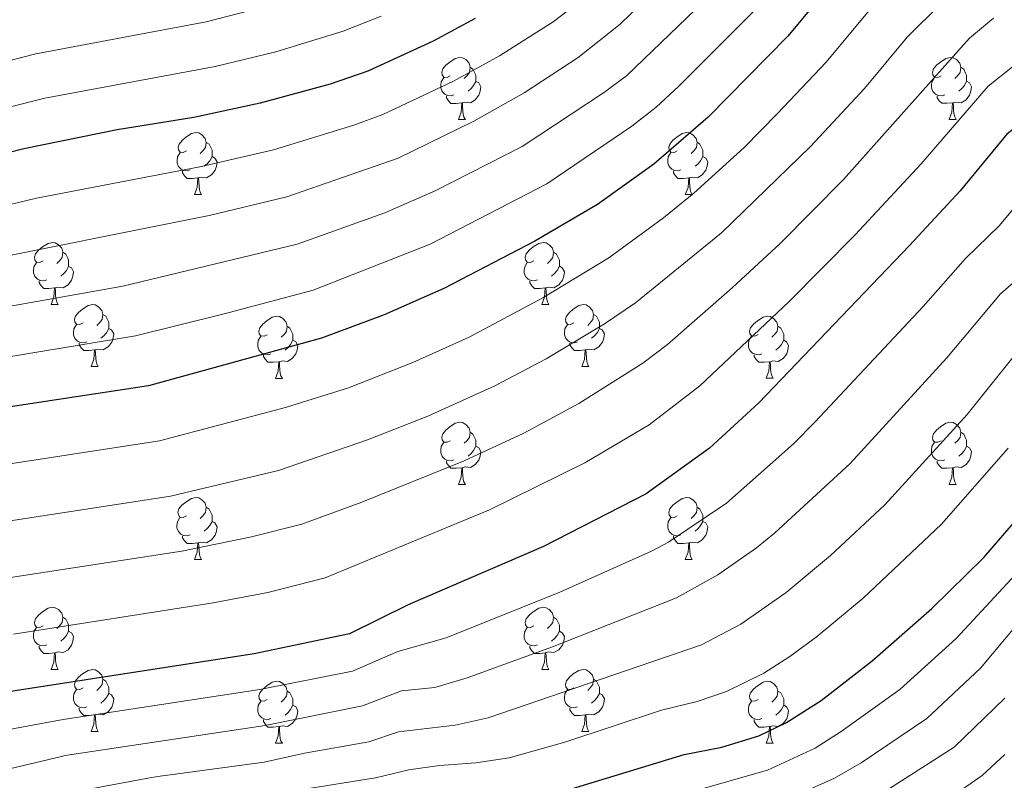
# Model space of a CAD drawing. Units: metres. Extents: x 592375 to 596871, y 4767990 to 4771022.
# Drawn here: x 594209 to 594368, y 4768505 to 4768628 of the extents above; entities that cross this region are included whole.
import ezdxf

# ---------------------------------------------------------------- set-up
doc = ezdxf.new("R2010")
doc.units = ezdxf.units.M
doc.header["$MEASUREMENT"] = 0
for name, color, linetype, lineweight in [('Nivel 36', 7, 'Continuous', 0), ('Nivel 4', 7, 'Continuous', 0), ('Nivel 5', 7, 'Continuous', 0), ('Nivel 61', 7, 'Continuous', 0), ('Nivel 63', 7, 'Continuous', 0)]:
    doc.layers.add(name, color=color, linetype=linetype, lineweight=lineweight)

msp = doc.modelspace()

# ---------------------------------------------------------------- linework, layer by layer
at = {"layer": 'Nivel 36', "color": 92, "linetype": 'Continuous', "lineweight": 0}
for p, q in [((594280.05, 4768611.52), (594281.18, 4768611.52)), ((594359.38, 4768611.53), (594360.5, 4768611.53)), ((594237.42, 4768599.38), (594238.54, 4768599.38)), ((594316.74, 4768599.39), (594317.87, 4768599.39)), ((594214.23, 4768581.61), (594215.35, 4768581.61)), ((594293.55, 4768581.62), (594294.68, 4768581.62)), ((594220.7, 4768571.58), (594221.83, 4768571.58)), ((594300.03, 4768571.58), (594301.15, 4768571.58)), ((594250.47, 4768569.67), (594251.6, 4768569.67)), ((594329.8, 4768569.68), (594330.93, 4768569.68)), ((594280.05, 4768552.53), (594281.18, 4768552.53)), ((594359.38, 4768552.53), (594360.5, 4768552.53)), ((594237.41, 4768540.39), (594238.54, 4768540.39)), ((594316.74, 4768540.39), (594317.87, 4768540.39)), ((594214.23, 4768522.62), (594215.35, 4768522.62)), ((594293.55, 4768522.62), (594294.68, 4768522.62)), ((594220.7, 4768512.59), (594221.83, 4768512.59)), ((594300.03, 4768512.59), (594301.15, 4768512.59)), ((594250.47, 4768510.68), (594251.6, 4768510.68)), ((594329.8, 4768510.68), (594330.93, 4768510.68))]:
    msp.add_line(p, q, dxfattribs=at)
at = {"layer": 'Nivel 36', "color": 92, "linetype": 'Continuous', "lineweight": 0, "flags": 128}
for points in [[(594278.75, 4768618.58), (594278.22, 4768618.32), (594277.69, 4768618.37), (594277.43, 4768618.74), (594277.37, 4768619.17), (594277.53, 4768619.69), (594278.01, 4768620.28), (594278.65, 4768620.81), (594279.55, 4768621.4), (594280.29, 4768621.56), (594280.72, 4768621.5), (594281.25, 4768621.19), (594281.78, 4768620.6), (594281.94, 4768619.96), (594281.83, 4768619.11), (594281.4, 4768618.58), (594280.98, 4768618.16)], [(594358.08, 4768618.59), (594357.55, 4768618.32), (594357.02, 4768618.37), (594356.75, 4768618.75), (594356.7, 4768619.17), (594356.86, 4768619.69), (594357.34, 4768620.29), (594357.97, 4768620.81), (594358.87, 4768621.4), (594359.62, 4768621.56), (594360.04, 4768621.51), (594360.57, 4768621.19), (594361.1, 4768620.61), (594361.26, 4768619.97), (594361.15, 4768619.11), (594360.73, 4768618.59), (594360.31, 4768618.16)], [(594281.94, 4768619.96), (594282.41, 4768619.65), (594282.73, 4768619.01), (594282.89, 4768618.69), (594282.89, 4768618.11), (594282.89, 4768617.68), (594282.52, 4768616.99), (594282.1, 4768616.51), (594281.62, 4768616.09)], [(594361.26, 4768619.97), (594361.74, 4768619.65), (594362.05, 4768619.01), (594362.21, 4768618.69), (594362.21, 4768618.11), (594362.21, 4768617.69), (594361.84, 4768616.99), (594361.42, 4768616.51), (594360.94, 4768616.09)], [(594279.34, 4768615.5), (594278.91, 4768615.34), (594278.33, 4768615.4), (594277.85, 4768615.61), (594277.43, 4768616.04), (594277.21, 4768616.62), (594277.21, 4768617.04), (594277.27, 4768617.63), (594277.69, 4768618.32)], [(594282.89, 4768617.68), (594283.34, 4768617.43), (594283.69, 4768616.82), (594283.58, 4768616.09), (594283.37, 4768615.45), (594282.78, 4768614.71), (594281.99, 4768614.23), (594281.14, 4768614.34), (594280.71, 4768614.21)], [(594358.66, 4768615.51), (594358.24, 4768615.35), (594357.65, 4768615.41), (594357.18, 4768615.61), (594356.75, 4768616.04), (594356.54, 4768616.63), (594356.54, 4768617.05), (594356.59, 4768617.63), (594357.02, 4768618.32)], [(594362.21, 4768617.69), (594362.67, 4768617.43), (594363.01, 4768616.82), (594362.9, 4768616.09), (594362.69, 4768615.45), (594362.11, 4768614.71), (594361.31, 4768614.23), (594360.46, 4768614.34), (594360.03, 4768614.21)], [(594280.6, 4768614.21), (594279.71, 4768614.12), (594278.86, 4768614.12), (594278.44, 4768614.55), (594278.12, 4768615.03), (594278.12, 4768615.34)], [(594359.92, 4768614.21), (594359.03, 4768614.13), (594358.19, 4768614.13), (594357.76, 4768614.55), (594357.44, 4768615.03), (594357.44, 4768615.35)], [(594280.05, 4768611.52), (594280.49, 4768612.68), (594280.6, 4768614.21), (594280.71, 4768614.21), (594280.74, 4768613.62), (594280.78, 4768612.94), (594280.85, 4768612.32), (594280.96, 4768611.92), (594281.18, 4768611.52)], [(594359.38, 4768611.53), (594359.81, 4768612.69), (594359.92, 4768614.21), (594360.03, 4768614.21), (594360.07, 4768613.63), (594360.1, 4768612.94), (594360.17, 4768612.33), (594360.29, 4768611.93), (594360.5, 4768611.53)], [(594236.12, 4768606.44), (594235.58, 4768606.18), (594235.06, 4768606.23), (594234.79, 4768606.6), (594234.74, 4768607.03), (594234.9, 4768607.55), (594235.38, 4768608.14), (594236.01, 4768608.67), (594236.91, 4768609.26), (594237.66, 4768609.42), (594238.08, 4768609.36), (594238.61, 4768609.05), (594239.14, 4768608.46), (594239.3, 4768607.82), (594239.19, 4768606.97), (594238.76, 4768606.44), (594238.34, 4768606.02)], [(594315.44, 4768606.45), (594314.91, 4768606.18), (594314.38, 4768606.23), (594314.12, 4768606.61), (594314.06, 4768607.03), (594314.22, 4768607.55), (594314.7, 4768608.15), (594315.34, 4768608.67), (594316.24, 4768609.26), (594316.98, 4768609.42), (594317.41, 4768609.37), (594317.94, 4768609.05), (594318.47, 4768608.47), (594318.63, 4768607.83), (594318.52, 4768606.97), (594318.09, 4768606.45), (594317.67, 4768606.02)], [(594239.3, 4768607.82), (594239.78, 4768607.51), (594240.09, 4768606.87), (594240.25, 4768606.55), (594240.25, 4768605.97), (594240.25, 4768605.54), (594239.88, 4768604.85), (594239.46, 4768604.37), (594238.98, 4768603.95)], [(594318.63, 4768607.83), (594319.1, 4768607.51), (594319.42, 4768606.87), (594319.58, 4768606.55), (594319.58, 4768605.97), (594319.58, 4768605.55), (594319.21, 4768604.85), (594318.79, 4768604.37), (594318.31, 4768603.95)], [(594236.7, 4768603.36), (594236.28, 4768603.2), (594235.69, 4768603.26), (594235.22, 4768603.47), (594234.79, 4768603.9), (594234.58, 4768604.48), (594234.58, 4768604.9), (594234.63, 4768605.49), (594235.06, 4768606.18)], [(594316.03, 4768603.37), (594315.6, 4768603.21), (594315.02, 4768603.27), (594314.54, 4768603.47), (594314.12, 4768603.9), (594313.9, 4768604.49), (594313.9, 4768604.91), (594313.96, 4768605.49), (594314.38, 4768606.18)], [(594240.25, 4768605.54), (594240.7, 4768605.29), (594241.05, 4768604.68), (594240.94, 4768603.95), (594240.73, 4768603.31), (594240.14, 4768602.57), (594239.35, 4768602.09), (594238.5, 4768602.2), (594238.07, 4768602.07)], [(594319.58, 4768605.55), (594320.03, 4768605.29), (594320.38, 4768604.68), (594320.27, 4768603.95), (594320.06, 4768603.31), (594319.47, 4768602.57), (594318.68, 4768602.09), (594317.83, 4768602.2), (594317.4, 4768602.07)], [(594237.96, 4768602.07), (594237.07, 4768601.98), (594236.22, 4768601.98), (594235.8, 4768602.41), (594235.48, 4768602.89), (594235.48, 4768603.2)], [(594317.29, 4768602.07), (594316.4, 4768601.99), (594315.55, 4768601.99), (594315.13, 4768602.41), (594314.81, 4768602.89), (594314.81, 4768603.21)], [(594237.42, 4768599.38), (594237.85, 4768600.54), (594237.96, 4768602.07), (594238.07, 4768602.07), (594238.1, 4768601.48), (594238.14, 4768600.8), (594238.21, 4768600.18), (594238.32, 4768599.78), (594238.54, 4768599.38)], [(594316.74, 4768599.39), (594317.18, 4768600.55), (594317.29, 4768602.07), (594317.4, 4768602.07), (594317.43, 4768601.49), (594317.47, 4768600.8), (594317.54, 4768600.19), (594317.65, 4768599.79), (594317.87, 4768599.39)], [(594212.93, 4768588.67), (594212.4, 4768588.41), (594211.87, 4768588.47), (594211.6, 4768588.83), (594211.55, 4768589.26), (594211.71, 4768589.78), (594212.19, 4768590.37), (594212.82, 4768590.91), (594213.72, 4768591.49), (594214.47, 4768591.65), (594214.89, 4768591.59), (594215.42, 4768591.28), (594215.95, 4768590.69), (594216.11, 4768590.05), (594216, 4768589.21), (594215.58, 4768588.67), (594215.16, 4768588.25)], [(594292.25, 4768588.68), (594291.72, 4768588.41), (594291.19, 4768588.47), (594290.93, 4768588.84), (594290.87, 4768589.26), (594291.03, 4768589.78), (594291.51, 4768590.38), (594292.15, 4768590.91), (594293.05, 4768591.49), (594293.79, 4768591.65), (594294.22, 4768591.6), (594294.75, 4768591.28), (594295.28, 4768590.7), (594295.44, 4768590.06), (594295.33, 4768589.21), (594294.9, 4768588.68), (594294.48, 4768588.25)], [(594216.11, 4768590.05), (594216.59, 4768589.74), (594216.9, 4768589.1), (594217.06, 4768588.78), (594217.06, 4768588.2), (594217.06, 4768587.77), (594216.69, 4768587.09), (594216.27, 4768586.61), (594215.79, 4768586.19)], [(594295.44, 4768590.06), (594295.91, 4768589.74), (594296.23, 4768589.1), (594296.39, 4768588.78), (594296.39, 4768588.2), (594296.39, 4768587.78), (594296.02, 4768587.09), (594295.6, 4768586.61), (594295.12, 4768586.19)], [(594213.51, 4768585.59), (594213.09, 4768585.43), (594212.5, 4768585.49), (594212.03, 4768585.71), (594211.6, 4768586.13), (594211.39, 4768586.71), (594211.39, 4768587.13), (594211.44, 4768587.72), (594211.87, 4768588.41)], [(594292.84, 4768585.6), (594292.41, 4768585.44), (594291.83, 4768585.5), (594291.35, 4768585.71), (594290.93, 4768586.13), (594290.71, 4768586.72), (594290.71, 4768587.14), (594290.77, 4768587.72), (594291.19, 4768588.41)], [(594217.06, 4768587.77), (594217.52, 4768587.53), (594217.86, 4768586.91), (594217.75, 4768586.19), (594217.54, 4768585.55), (594216.96, 4768584.81), (594216.16, 4768584.33), (594215.31, 4768584.43), (594214.88, 4768584.3)], [(594296.39, 4768587.78), (594296.84, 4768587.53), (594297.19, 4768586.91), (594297.08, 4768586.19), (594296.87, 4768585.55), (594296.28, 4768584.81), (594295.49, 4768584.33), (594294.64, 4768584.43), (594294.21, 4768584.3)], [(594214.77, 4768584.3), (594213.88, 4768584.21), (594213.04, 4768584.21), (594212.61, 4768584.65), (594212.29, 4768585.12), (594212.29, 4768585.43)], [(594294.1, 4768584.3), (594293.21, 4768584.22), (594292.36, 4768584.22), (594291.94, 4768584.65), (594291.62, 4768585.12), (594291.62, 4768585.44)], [(594214.23, 4768581.61), (594214.66, 4768582.77), (594214.77, 4768584.3), (594214.88, 4768584.3), (594214.92, 4768583.71), (594214.95, 4768583.03), (594215.02, 4768582.41), (594215.14, 4768582.01), (594215.35, 4768581.61)], [(594293.55, 4768581.62), (594293.99, 4768582.78), (594294.1, 4768584.3), (594294.21, 4768584.3), (594294.24, 4768583.72), (594294.28, 4768583.03), (594294.35, 4768582.42), (594294.46, 4768582.02), (594294.68, 4768581.62)], [(594219.4, 4768578.64), (594218.87, 4768578.37), (594218.34, 4768578.43), (594218.08, 4768578.8), (594218.02, 4768579.23), (594218.18, 4768579.75), (594218.66, 4768580.34), (594219.3, 4768580.87), (594220.2, 4768581.45), (594220.94, 4768581.61), (594221.37, 4768581.56), (594221.9, 4768581.25), (594222.43, 4768580.66), (594222.59, 4768580.02), (594222.48, 4768579.17), (594222.05, 4768578.64), (594221.63, 4768578.21)], [(594298.73, 4768578.64), (594298.2, 4768578.38), (594297.67, 4768578.43), (594297.4, 4768578.8), (594297.35, 4768579.23), (594297.51, 4768579.75), (594297.99, 4768580.34), (594298.62, 4768580.87), (594299.52, 4768581.46), (594300.27, 4768581.62), (594300.69, 4768581.56), (594301.22, 4768581.25), (594301.75, 4768580.66), (594301.91, 4768580.02), (594301.8, 4768579.17), (594301.38, 4768578.64), (594300.96, 4768578.22)], [(594222.59, 4768580.02), (594223.06, 4768579.71), (594223.38, 4768579.07), (594223.54, 4768578.75), (594223.54, 4768578.17), (594223.54, 4768577.74), (594223.17, 4768577.05), (594222.75, 4768576.57), (594222.27, 4768576.15)], [(594249.17, 4768576.73), (594248.64, 4768576.47), (594248.11, 4768576.53), (594247.85, 4768576.89), (594247.79, 4768577.32), (594247.95, 4768577.84), (594248.43, 4768578.43), (594249.07, 4768578.97), (594249.97, 4768579.55), (594250.71, 4768579.71), (594251.14, 4768579.65), (594251.67, 4768579.34), (594252.2, 4768578.75), (594252.36, 4768578.11), (594252.25, 4768577.27), (594251.82, 4768576.73), (594251.4, 4768576.31)], [(594301.91, 4768580.02), (594302.39, 4768579.71), (594302.7, 4768579.07), (594302.86, 4768578.75), (594302.86, 4768578.17), (594302.86, 4768577.74), (594302.49, 4768577.05), (594302.07, 4768576.57), (594301.59, 4768576.15)], [(594328.5, 4768576.74), (594327.97, 4768576.47), (594327.44, 4768576.53), (594327.18, 4768576.9), (594327.12, 4768577.32), (594327.28, 4768577.84), (594327.76, 4768578.44), (594328.4, 4768578.97), (594329.3, 4768579.55), (594330.04, 4768579.71), (594330.47, 4768579.66), (594331, 4768579.34), (594331.53, 4768578.76), (594331.69, 4768578.12), (594331.58, 4768577.27), (594331.15, 4768576.74), (594330.73, 4768576.31)], [(594219.99, 4768575.56), (594219.56, 4768575.4), (594218.98, 4768575.46), (594218.5, 4768575.67), (594218.08, 4768576.09), (594217.86, 4768576.68), (594217.86, 4768577.1), (594217.92, 4768577.69), (594218.34, 4768578.37)], [(594223.54, 4768577.74), (594223.99, 4768577.49), (594224.34, 4768576.87), (594224.23, 4768576.15), (594224.02, 4768575.51), (594223.43, 4768574.77), (594222.64, 4768574.29), (594221.79, 4768574.39), (594221.36, 4768574.27)], [(594252.36, 4768578.11), (594252.83, 4768577.8), (594253.15, 4768577.16), (594253.31, 4768576.84), (594253.31, 4768576.26), (594253.31, 4768575.83), (594252.94, 4768575.15), (594252.52, 4768574.67), (594252.04, 4768574.25)], [(594299.31, 4768575.56), (594298.89, 4768575.4), (594298.3, 4768575.46), (594297.83, 4768575.67), (594297.4, 4768576.1), (594297.19, 4768576.68), (594297.19, 4768577.1), (594297.24, 4768577.69), (594297.67, 4768578.38)], [(594302.86, 4768577.74), (594303.32, 4768577.49), (594303.66, 4768576.88), (594303.55, 4768576.15), (594303.34, 4768575.51), (594302.76, 4768574.77), (594301.96, 4768574.29), (594301.11, 4768574.4), (594300.68, 4768574.27)], [(594331.69, 4768578.12), (594332.16, 4768577.8), (594332.48, 4768577.16), (594332.64, 4768576.84), (594332.64, 4768576.26), (594332.64, 4768575.84), (594332.27, 4768575.15), (594331.85, 4768574.67), (594331.37, 4768574.25)], [(594221.25, 4768574.27), (594220.36, 4768574.18), (594219.51, 4768574.18), (594219.09, 4768574.61), (594218.77, 4768575.09), (594218.77, 4768575.4)], [(594249.76, 4768573.65), (594249.33, 4768573.49), (594248.75, 4768573.55), (594248.27, 4768573.77), (594247.85, 4768574.19), (594247.63, 4768574.77), (594247.63, 4768575.19), (594247.69, 4768575.78), (594248.11, 4768576.47)], [(594253.31, 4768575.83), (594253.76, 4768575.59), (594254.11, 4768574.97), (594254, 4768574.25), (594253.79, 4768573.61), (594253.2, 4768572.87), (594252.41, 4768572.39), (594251.56, 4768572.49), (594251.13, 4768572.36)], [(594300.57, 4768574.27), (594299.68, 4768574.18), (594298.84, 4768574.18), (594298.41, 4768574.61), (594298.09, 4768575.09), (594298.09, 4768575.4)], [(594329.09, 4768573.66), (594328.66, 4768573.5), (594328.08, 4768573.56), (594327.6, 4768573.77), (594327.18, 4768574.19), (594326.96, 4768574.78), (594326.96, 4768575.2), (594327.02, 4768575.78), (594327.44, 4768576.47)], [(594332.64, 4768575.84), (594333.09, 4768575.59), (594333.44, 4768574.97), (594333.33, 4768574.25), (594333.12, 4768573.61), (594332.53, 4768572.87), (594331.74, 4768572.39), (594330.89, 4768572.49), (594330.46, 4768572.36)], [(594220.7, 4768571.58), (594221.14, 4768572.74), (594221.25, 4768574.27), (594221.36, 4768574.27), (594221.39, 4768573.68), (594221.43, 4768572.99), (594221.5, 4768572.38), (594221.61, 4768571.98), (594221.83, 4768571.58)], [(594300.03, 4768571.58), (594300.46, 4768572.74), (594300.57, 4768574.27), (594300.68, 4768574.27), (594300.72, 4768573.68), (594300.75, 4768573), (594300.82, 4768572.38), (594300.94, 4768571.98), (594301.15, 4768571.58)], [(594251.02, 4768572.36), (594250.13, 4768572.27), (594249.28, 4768572.27), (594248.86, 4768572.71), (594248.54, 4768573.18), (594248.54, 4768573.49)], [(594250.47, 4768569.67), (594250.91, 4768570.83), (594251.02, 4768572.36), (594251.13, 4768572.36), (594251.16, 4768571.77), (594251.2, 4768571.09), (594251.27, 4768570.47), (594251.38, 4768570.07), (594251.6, 4768569.67)], [(594330.35, 4768572.36), (594329.46, 4768572.28), (594328.61, 4768572.28), (594328.19, 4768572.71), (594327.87, 4768573.18), (594327.87, 4768573.5)], [(594329.8, 4768569.68), (594330.24, 4768570.84), (594330.35, 4768572.36), (594330.46, 4768572.36), (594330.49, 4768571.78), (594330.53, 4768571.09), (594330.6, 4768570.48), (594330.71, 4768570.08), (594330.93, 4768569.68)], [(594278.75, 4768559.59), (594278.22, 4768559.33), (594277.69, 4768559.38), (594277.43, 4768559.75), (594277.37, 4768560.18), (594277.53, 4768560.7), (594278.01, 4768561.29), (594278.65, 4768561.82), (594279.55, 4768562.41), (594280.29, 4768562.57), (594280.72, 4768562.51), (594281.25, 4768562.2), (594281.78, 4768561.61), (594281.94, 4768560.97), (594281.83, 4768560.12), (594281.4, 4768559.59), (594280.98, 4768559.17)], [(594358.08, 4768559.59), (594357.55, 4768559.33), (594357.02, 4768559.38), (594356.75, 4768559.75), (594356.7, 4768560.18), (594356.86, 4768560.7), (594357.34, 4768561.29), (594357.97, 4768561.82), (594358.87, 4768562.41), (594359.62, 4768562.57), (594360.04, 4768562.51), (594360.57, 4768562.2), (594361.1, 4768561.61), (594361.26, 4768560.97), (594361.15, 4768560.12), (594360.73, 4768559.59), (594360.31, 4768559.17)], [(594281.94, 4768560.97), (594282.41, 4768560.66), (594282.73, 4768560.02), (594282.89, 4768559.7), (594282.89, 4768559.12), (594282.89, 4768558.69), (594282.52, 4768558), (594282.1, 4768557.52), (594281.62, 4768557.1)], [(594361.26, 4768560.97), (594361.74, 4768560.66), (594362.05, 4768560.02), (594362.21, 4768559.7), (594362.21, 4768559.12), (594362.21, 4768558.69), (594361.84, 4768558), (594361.42, 4768557.52), (594360.94, 4768557.1)], [(594279.34, 4768556.51), (594278.91, 4768556.35), (594278.33, 4768556.41), (594277.85, 4768556.62), (594277.43, 4768557.05), (594277.21, 4768557.63), (594277.21, 4768558.05), (594277.27, 4768558.64), (594277.69, 4768559.33)], [(594282.89, 4768558.69), (594283.34, 4768558.44), (594283.69, 4768557.83), (594283.58, 4768557.1), (594283.37, 4768556.46), (594282.78, 4768555.72), (594281.99, 4768555.24), (594281.14, 4768555.35), (594280.71, 4768555.22)], [(594358.66, 4768556.51), (594358.24, 4768556.35), (594357.65, 4768556.41), (594357.18, 4768556.62), (594356.75, 4768557.05), (594356.54, 4768557.63), (594356.54, 4768558.05), (594356.59, 4768558.64), (594357.02, 4768559.33)], [(594362.21, 4768558.69), (594362.67, 4768558.44), (594363.01, 4768557.83), (594362.9, 4768557.1), (594362.69, 4768556.46), (594362.11, 4768555.72), (594361.31, 4768555.24), (594360.46, 4768555.35), (594360.03, 4768555.22)], [(594280.6, 4768555.22), (594279.71, 4768555.13), (594278.86, 4768555.13), (594278.44, 4768555.56), (594278.12, 4768556.04), (594278.12, 4768556.35)], [(594359.92, 4768555.22), (594359.03, 4768555.13), (594358.19, 4768555.13), (594357.76, 4768555.56), (594357.44, 4768556.04), (594357.44, 4768556.35)], [(594280.05, 4768552.53), (594280.49, 4768553.69), (594280.6, 4768555.22), (594280.71, 4768555.22), (594280.74, 4768554.63), (594280.78, 4768553.95), (594280.85, 4768553.33), (594280.96, 4768552.93), (594281.18, 4768552.53)], [(594359.38, 4768552.53), (594359.81, 4768553.69), (594359.92, 4768555.22), (594360.03, 4768555.22), (594360.07, 4768554.63), (594360.1, 4768553.95), (594360.17, 4768553.33), (594360.29, 4768552.93), (594360.5, 4768552.53)], [(594236.11, 4768547.45), (594235.58, 4768547.19), (594235.05, 4768547.24), (594234.79, 4768547.61), (594234.73, 4768548.04), (594234.89, 4768548.56), (594235.37, 4768549.15), (594236.01, 4768549.68), (594236.91, 4768550.27), (594237.65, 4768550.43), (594238.08, 4768550.37), (594238.61, 4768550.06), (594239.14, 4768549.47), (594239.3, 4768548.83), (594239.19, 4768547.98), (594238.76, 4768547.45), (594238.34, 4768547.03)], [(594315.44, 4768547.45), (594314.91, 4768547.19), (594314.38, 4768547.24), (594314.12, 4768547.61), (594314.06, 4768548.04), (594314.22, 4768548.56), (594314.7, 4768549.15), (594315.34, 4768549.68), (594316.24, 4768550.27), (594316.98, 4768550.43), (594317.41, 4768550.37), (594317.94, 4768550.06), (594318.47, 4768549.47), (594318.63, 4768548.83), (594318.52, 4768547.98), (594318.09, 4768547.45), (594317.67, 4768547.03)], [(594239.3, 4768548.83), (594239.77, 4768548.52), (594240.09, 4768547.88), (594240.25, 4768547.56), (594240.25, 4768546.98), (594240.25, 4768546.55), (594239.88, 4768545.86), (594239.46, 4768545.38), (594238.98, 4768544.96)], [(594318.63, 4768548.83), (594319.1, 4768548.52), (594319.42, 4768547.88), (594319.58, 4768547.56), (594319.58, 4768546.98), (594319.58, 4768546.55), (594319.21, 4768545.86), (594318.79, 4768545.38), (594318.31, 4768544.96)], [(594236.7, 4768544.37), (594236.27, 4768544.21), (594235.69, 4768544.27), (594235.21, 4768544.48), (594234.79, 4768544.91), (594234.57, 4768545.49), (594234.57, 4768545.91), (594234.63, 4768546.5), (594235.05, 4768547.19)], [(594316.03, 4768544.37), (594315.6, 4768544.21), (594315.02, 4768544.27), (594314.54, 4768544.48), (594314.12, 4768544.91), (594313.9, 4768545.49), (594313.9, 4768545.91), (594313.96, 4768546.5), (594314.38, 4768547.19)], [(594240.25, 4768546.55), (594240.7, 4768546.3), (594241.05, 4768545.69), (594240.94, 4768544.96), (594240.73, 4768544.32), (594240.14, 4768543.58), (594239.35, 4768543.1), (594238.5, 4768543.21), (594238.07, 4768543.08)], [(594319.58, 4768546.55), (594320.03, 4768546.3), (594320.38, 4768545.69), (594320.27, 4768544.96), (594320.06, 4768544.32), (594319.47, 4768543.58), (594318.68, 4768543.1), (594317.83, 4768543.21), (594317.4, 4768543.08)], [(594237.96, 4768543.08), (594237.07, 4768542.99), (594236.22, 4768542.99), (594235.8, 4768543.42), (594235.48, 4768543.9), (594235.48, 4768544.21)], [(594317.29, 4768543.08), (594316.4, 4768542.99), (594315.55, 4768542.99), (594315.13, 4768543.42), (594314.81, 4768543.9), (594314.81, 4768544.21)], [(594237.41, 4768540.39), (594237.85, 4768541.55), (594237.96, 4768543.08), (594238.07, 4768543.08), (594238.1, 4768542.49), (594238.14, 4768541.81), (594238.21, 4768541.19), (594238.32, 4768540.79), (594238.54, 4768540.39)], [(594316.74, 4768540.39), (594317.18, 4768541.55), (594317.29, 4768543.08), (594317.4, 4768543.08), (594317.43, 4768542.49), (594317.47, 4768541.81), (594317.54, 4768541.19), (594317.65, 4768540.79), (594317.87, 4768540.39)], [(594212.93, 4768529.68), (594212.4, 4768529.42), (594211.87, 4768529.47), (594211.6, 4768529.84), (594211.55, 4768530.27), (594211.71, 4768530.79), (594212.19, 4768531.38), (594212.82, 4768531.91), (594213.72, 4768532.5), (594214.47, 4768532.66), (594214.89, 4768532.6), (594215.42, 4768532.29), (594215.95, 4768531.7), (594216.11, 4768531.06), (594216, 4768530.21), (594215.58, 4768529.68), (594215.16, 4768529.26)], [(594292.25, 4768529.68), (594291.72, 4768529.42), (594291.19, 4768529.47), (594290.93, 4768529.84), (594290.87, 4768530.27), (594291.03, 4768530.79), (594291.51, 4768531.38), (594292.15, 4768531.91), (594293.05, 4768532.5), (594293.79, 4768532.66), (594294.22, 4768532.6), (594294.75, 4768532.29), (594295.28, 4768531.7), (594295.44, 4768531.06), (594295.33, 4768530.21), (594294.9, 4768529.68), (594294.48, 4768529.26)], [(594216.11, 4768531.06), (594216.59, 4768530.75), (594216.9, 4768530.11), (594217.06, 4768529.79), (594217.06, 4768529.21), (594217.06, 4768528.78), (594216.69, 4768528.09), (594216.27, 4768527.61), (594215.79, 4768527.19)], [(594295.44, 4768531.06), (594295.91, 4768530.75), (594296.23, 4768530.11), (594296.39, 4768529.79), (594296.39, 4768529.21), (594296.39, 4768528.78), (594296.02, 4768528.09), (594295.6, 4768527.61), (594295.12, 4768527.19)], [(594213.51, 4768526.6), (594213.09, 4768526.44), (594212.5, 4768526.5), (594212.03, 4768526.71), (594211.6, 4768527.14), (594211.39, 4768527.72), (594211.39, 4768528.14), (594211.44, 4768528.73), (594211.87, 4768529.42)], [(594292.84, 4768526.6), (594292.41, 4768526.44), (594291.83, 4768526.5), (594291.35, 4768526.71), (594290.93, 4768527.14), (594290.71, 4768527.72), (594290.71, 4768528.14), (594290.77, 4768528.73), (594291.19, 4768529.42)], [(594217.06, 4768528.78), (594217.52, 4768528.53), (594217.86, 4768527.92), (594217.75, 4768527.19), (594217.54, 4768526.55), (594216.96, 4768525.81), (594216.16, 4768525.33), (594215.31, 4768525.44), (594214.88, 4768525.31)], [(594296.39, 4768528.78), (594296.84, 4768528.53), (594297.19, 4768527.92), (594297.08, 4768527.19), (594296.87, 4768526.55), (594296.28, 4768525.81), (594295.49, 4768525.33), (594294.64, 4768525.44), (594294.21, 4768525.31)], [(594214.77, 4768525.31), (594213.88, 4768525.22), (594213.04, 4768525.22), (594212.61, 4768525.65), (594212.29, 4768526.13), (594212.29, 4768526.44)], [(594294.1, 4768525.31), (594293.21, 4768525.22), (594292.36, 4768525.22), (594291.94, 4768525.65), (594291.62, 4768526.13), (594291.62, 4768526.44)], [(594214.23, 4768522.62), (594214.66, 4768523.78), (594214.77, 4768525.31), (594214.88, 4768525.31), (594214.92, 4768524.72), (594214.95, 4768524.04), (594215.02, 4768523.42), (594215.14, 4768523.02), (594215.35, 4768522.62)], [(594293.55, 4768522.62), (594293.99, 4768523.78), (594294.1, 4768525.31), (594294.21, 4768525.31), (594294.24, 4768524.72), (594294.28, 4768524.04), (594294.35, 4768523.42), (594294.46, 4768523.02), (594294.68, 4768522.62)], [(594219.4, 4768519.65), (594218.87, 4768519.38), (594218.34, 4768519.44), (594218.08, 4768519.81), (594218.02, 4768520.23), (594218.18, 4768520.75), (594218.66, 4768521.35), (594219.3, 4768521.88), (594220.2, 4768522.46), (594220.94, 4768522.62), (594221.37, 4768522.57), (594221.9, 4768522.25), (594222.43, 4768521.67), (594222.59, 4768521.03), (594222.48, 4768520.18), (594222.05, 4768519.65), (594221.63, 4768519.22)], [(594298.73, 4768519.65), (594298.2, 4768519.38), (594297.67, 4768519.44), (594297.4, 4768519.81), (594297.35, 4768520.23), (594297.51, 4768520.75), (594297.99, 4768521.35), (594298.62, 4768521.88), (594299.52, 4768522.46), (594300.27, 4768522.62), (594300.69, 4768522.57), (594301.22, 4768522.25), (594301.75, 4768521.67), (594301.91, 4768521.03), (594301.8, 4768520.18), (594301.38, 4768519.65), (594300.96, 4768519.22)], [(594222.59, 4768521.03), (594223.06, 4768520.71), (594223.38, 4768520.07), (594223.54, 4768519.75), (594223.54, 4768519.17), (594223.54, 4768518.75), (594223.17, 4768518.06), (594222.75, 4768517.58), (594222.27, 4768517.16)], [(594249.17, 4768517.74), (594248.64, 4768517.48), (594248.11, 4768517.53), (594247.85, 4768517.9), (594247.79, 4768518.33), (594247.95, 4768518.85), (594248.43, 4768519.44), (594249.07, 4768519.97), (594249.97, 4768520.56), (594250.71, 4768520.72), (594251.14, 4768520.66), (594251.67, 4768520.35), (594252.2, 4768519.76), (594252.36, 4768519.12), (594252.25, 4768518.27), (594251.82, 4768517.74), (594251.4, 4768517.32)], [(594301.91, 4768521.03), (594302.39, 4768520.71), (594302.7, 4768520.07), (594302.86, 4768519.75), (594302.86, 4768519.17), (594302.86, 4768518.75), (594302.49, 4768518.06), (594302.07, 4768517.58), (594301.59, 4768517.16)], [(594328.5, 4768517.74), (594327.97, 4768517.48), (594327.44, 4768517.53), (594327.18, 4768517.9), (594327.12, 4768518.33), (594327.28, 4768518.85), (594327.76, 4768519.44), (594328.4, 4768519.97), (594329.3, 4768520.56), (594330.04, 4768520.72), (594330.47, 4768520.66), (594331, 4768520.35), (594331.53, 4768519.76), (594331.69, 4768519.12), (594331.58, 4768518.27), (594331.15, 4768517.74), (594330.73, 4768517.32)], [(594219.99, 4768516.57), (594219.56, 4768516.41), (594218.98, 4768516.47), (594218.5, 4768516.68), (594218.08, 4768517.1), (594217.86, 4768517.69), (594217.86, 4768518.11), (594217.92, 4768518.69), (594218.34, 4768519.38)], [(594223.54, 4768518.75), (594223.99, 4768518.5), (594224.34, 4768517.88), (594224.23, 4768517.16), (594224.02, 4768516.52), (594223.43, 4768515.78), (594222.64, 4768515.3), (594221.79, 4768515.4), (594221.36, 4768515.27)], [(594252.36, 4768519.12), (594252.83, 4768518.81), (594253.15, 4768518.17), (594253.31, 4768517.85), (594253.31, 4768517.27), (594253.31, 4768516.84), (594252.94, 4768516.15), (594252.52, 4768515.67), (594252.04, 4768515.25)], [(594299.31, 4768516.57), (594298.89, 4768516.41), (594298.3, 4768516.47), (594297.83, 4768516.68), (594297.4, 4768517.1), (594297.19, 4768517.69), (594297.19, 4768518.11), (594297.24, 4768518.69), (594297.67, 4768519.38)], [(594302.86, 4768518.75), (594303.32, 4768518.5), (594303.66, 4768517.88), (594303.55, 4768517.16), (594303.34, 4768516.52), (594302.76, 4768515.78), (594301.96, 4768515.3), (594301.11, 4768515.4), (594300.68, 4768515.27)], [(594331.69, 4768519.12), (594332.16, 4768518.81), (594332.48, 4768518.17), (594332.64, 4768517.85), (594332.64, 4768517.27), (594332.64, 4768516.84), (594332.27, 4768516.15), (594331.85, 4768515.67), (594331.37, 4768515.25)], [(594249.76, 4768514.66), (594249.33, 4768514.5), (594248.75, 4768514.56), (594248.27, 4768514.77), (594247.85, 4768515.2), (594247.63, 4768515.78), (594247.63, 4768516.2), (594247.69, 4768516.79), (594248.11, 4768517.48)], [(594253.31, 4768516.84), (594253.76, 4768516.59), (594254.11, 4768515.98), (594254, 4768515.25), (594253.79, 4768514.61), (594253.2, 4768513.87), (594252.41, 4768513.39), (594251.56, 4768513.5), (594251.13, 4768513.37)], [(594329.09, 4768514.66), (594328.66, 4768514.5), (594328.08, 4768514.56), (594327.6, 4768514.77), (594327.18, 4768515.2), (594326.96, 4768515.78), (594326.96, 4768516.2), (594327.02, 4768516.79), (594327.44, 4768517.48)], [(594332.64, 4768516.84), (594333.09, 4768516.59), (594333.44, 4768515.98), (594333.33, 4768515.25), (594333.12, 4768514.61), (594332.53, 4768513.87), (594331.74, 4768513.39), (594330.89, 4768513.5), (594330.46, 4768513.37)], [(594221.25, 4768515.27), (594220.36, 4768515.19), (594219.51, 4768515.19), (594219.09, 4768515.62), (594218.77, 4768516.09), (594218.77, 4768516.41)], [(594220.7, 4768512.59), (594221.14, 4768513.75), (594221.25, 4768515.27), (594221.36, 4768515.27), (594221.39, 4768514.69), (594221.43, 4768514), (594221.5, 4768513.39), (594221.61, 4768512.99), (594221.83, 4768512.59)], [(594300.57, 4768515.27), (594299.68, 4768515.19), (594298.84, 4768515.19), (594298.41, 4768515.62), (594298.09, 4768516.09), (594298.09, 4768516.41)], [(594300.03, 4768512.59), (594300.46, 4768513.75), (594300.57, 4768515.27), (594300.68, 4768515.27), (594300.72, 4768514.69), (594300.75, 4768514), (594300.82, 4768513.39), (594300.94, 4768512.99), (594301.15, 4768512.59)], [(594251.02, 4768513.37), (594250.13, 4768513.28), (594249.28, 4768513.28), (594248.86, 4768513.71), (594248.54, 4768514.19), (594248.54, 4768514.5)], [(594250.47, 4768510.68), (594250.91, 4768511.84), (594251.02, 4768513.37), (594251.13, 4768513.37), (594251.16, 4768512.78), (594251.2, 4768512.1), (594251.27, 4768511.48), (594251.38, 4768511.08), (594251.6, 4768510.68)], [(594330.35, 4768513.37), (594329.46, 4768513.28), (594328.61, 4768513.28), (594328.19, 4768513.71), (594327.87, 4768514.19), (594327.87, 4768514.5)], [(594329.8, 4768510.68), (594330.24, 4768511.84), (594330.35, 4768513.37), (594330.46, 4768513.37), (594330.49, 4768512.78), (594330.53, 4768512.1), (594330.6, 4768511.48), (594330.71, 4768511.08), (594330.93, 4768510.68)]]:
    msp.add_lwpolyline(points, dxfattribs=at)
at = {"layer": 'Nivel 4', "color": 36, "linetype": 'Continuous', "lineweight": 30, "flags": 128}
for points, elevation in [([(594341.87, 4768635.32), (594333.3, 4768625.01), (594320.45, 4768611.89), (594311.64, 4768604.3), (594302.55, 4768597.77), (594292.41, 4768591.84), (594277.71, 4768584.21), (594268.07, 4768579.94), (594257.92, 4768576.17), (594229.96, 4768568.48), (594201.56, 4768564.15)], 900), ([(594462, 4768631.55), (594430.22, 4768626.48), (594412.32, 4768623.1), (594406.74, 4768621.52), (594402.06, 4768619.73), (594389.62, 4768617.8), (594383.78, 4768616.51), (594378.34, 4768614.83), (594372.65, 4768612.22), (594368.7, 4768609.14), (594361.17, 4768600.01), (594352.99, 4768591.14), (594328.6, 4768565.73), (594320.63, 4768558.39), (594310.39, 4768550.99), (594293.83, 4768542.5), (594271.96, 4768533.04), (594262.44, 4768528.37), (594247.04, 4768525.14), (594188.17, 4768516.06)], 875), ([(594282.75, 4768627.84), (594276, 4768624.16), (594265.41, 4768619.34), (594259.32, 4768617.25), (594248.04, 4768614.15), (594237.3, 4768611.86), (594224.92, 4768609.83), (594209.81, 4768606.76), (594193.08, 4768602.53)], 925), ([(594295.86, 4768502.57), (594316.54, 4768508.88), (594322.62, 4768510.04), (594328.61, 4768511.89), (594333.11, 4768514.05), (594338.72, 4768517.62), (594346.95, 4768523.99), (594356.6, 4768532.47), (594365, 4768540.71), (594375.55, 4768552.92)], 850)]:
    msp.add_lwpolyline(points, dxfattribs=dict(at, elevation=elevation))
at = {"layer": 'Nivel 5', "color": 36, "linetype": 'Continuous', "lineweight": 0, "flags": 128}
for points, elevation in [([(594320.17, 4768640.48), (594306.21, 4768626.95), (594299.44, 4768621.55), (594290.67, 4768615.81), (594282.56, 4768611.23), (594270.33, 4768605.29), (594252.31, 4768599.04), (594239.76, 4768595.99), (594199.38, 4768587.91), (594193.4, 4768586.08), (594185.61, 4768583.13), (594177.71, 4768580.99)], 915), ([(594323.92, 4768634.68), (594307.23, 4768618.59), (594303.51, 4768615.8), (594290.37, 4768607.17), (594276.32, 4768600.01), (594268.15, 4768596.41), (594253.97, 4768591.36), (594225.82, 4768584.59), (594200.33, 4768580.04)], 910), ([(594205.84, 4768546.39), (594233.54, 4768550.64), (594250.98, 4768554.79), (594265.37, 4768559.71), (594275.13, 4768563.56), (594285.94, 4768568.44), (594294.22, 4768572.81), (594303.7, 4768578.46), (594308.66, 4768581.86), (594322.58, 4768593.2), (594336.99, 4768607.16), (594345.72, 4768616.55), (594352.6, 4768624.85), (594363.51, 4768635.69)], 890), ([(594301.46, 4768631.97), (594295.38, 4768627.3), (594286.71, 4768621.82), (594279.28, 4768617.7), (594267.87, 4768612.31), (594263.18, 4768610.58), (594250.18, 4768606.59), (594238.53, 4768603.93), (594211.86, 4768598.8), (594193.84, 4768594.48), (594181.93, 4768589.79), (594170.57, 4768586.05), (594151.31, 4768578.51), (594141.34, 4768575.05), (594133.45, 4768572.91), (594097.02, 4768563.21), (594084.36, 4768560.27), (594078.5, 4768558.35), (594068.84, 4768555.83), (594046.32, 4768543.4), (594036.47, 4768536.93), (594031.47, 4768532.69), (594028.61, 4768528.65), (594029.14, 4768524.99)], 920), ([(594328.61, 4768629.84), (594315.7, 4768616.91), (594312.03, 4768613.51), (594308.09, 4768610.42), (594294.36, 4768601.12), (594275.48, 4768591.34), (594256.58, 4768583.95), (594242.22, 4768580.12), (594227.89, 4768576.53), (594200.83, 4768572.07)], 905), ([(594203.12, 4768619.93), (594211.73, 4768622.14), (594239.28, 4768627.33), (594253.08, 4768630.89)], 935), ([(594204.71, 4768555.42), (594231.75, 4768559.56), (594252.1, 4768564.95), (594262.27, 4768568.15), (594272.71, 4768572.21), (594281.82, 4768576.32), (594293.72, 4768582.67), (594304.38, 4768589.18), (594313.21, 4768595.62), (594318.09, 4768599.6), (594326.23, 4768606.99), (594331.66, 4768612.49), (594339.51, 4768620.78), (594347.82, 4768630.73)], 895), ([(594200.54, 4768611.78), (594213.22, 4768614.95), (594240.74, 4768620.07), (594250.57, 4768622.48), (594261.44, 4768625.77), (594267.55, 4768628.21)], 930), ([(594206.98, 4768537.37), (594235.33, 4768541.72), (594246.6, 4768544.06), (594254.74, 4768546.11), (594264.44, 4768549.65), (594280.97, 4768556.36), (594290.61, 4768560.83), (594299.54, 4768565.63), (594309.89, 4768572.15), (594313.88, 4768575.16), (594324.33, 4768584.31), (594332.14, 4768591.55), (594342.31, 4768601.82), (594362.7, 4768624.65), (594366.56, 4768627.87)], 885), ([(594208.12, 4768528.34), (594240.44, 4768533.37), (594249.28, 4768535.07), (594258.5, 4768537.43), (594285.1, 4768548.44), (594300.52, 4768555.99), (594310.92, 4768562.17), (594319.09, 4768568.47), (594333.52, 4768582.1), (594344.18, 4768592.88), (594354.84, 4768604.33), (594365.7, 4768616.9), (594369.6, 4768620.04), (594376.21, 4768623.39), (594381.77, 4768625.27), (594388.49, 4768627.01), (594393.46, 4768627.8)], 880), ([(594196.9, 4768510.95), (594216.16, 4768514.5), (594247.94, 4768519.36), (594262.95, 4768522.34), (594270.25, 4768525.53), (594278.06, 4768527.74), (594296.47, 4768535.12), (594311.25, 4768541.73), (594314.03, 4768543.17), (594323.42, 4768549.51), (594334.2, 4768559.08), (594337.72, 4768562.63), (594355.18, 4768581.31), (594362.04, 4768589.07), (594367.53, 4768594.37), (594373.56, 4768601.68)], 870), ([(594204.26, 4768505.81), (594215.9, 4768508.53), (594216.47, 4768508.68), (594248.84, 4768513.58), (594264.54, 4768516.74), (594270.85, 4768519.14), (594276.25, 4768519.71), (594281.46, 4768521.26), (594295.25, 4768526.27), (594315.3, 4768534.18), (594321.97, 4768537.91), (594328.25, 4768542.28), (594331.16, 4768544.63), (594343.38, 4768555.91), (594359.02, 4768572.99), (594367.7, 4768583.33), (594373.89, 4768588.74)], 865), ([(594205.69, 4768501.55), (594210.87, 4768502.23), (594216.26, 4768502.64), (594221.21, 4768503.45), (594230.45, 4768505.13), (594231.83, 4768505.37), (594248.67, 4768507.61), (594255.16, 4768509.1), (594265.6, 4768510.93), (594270.35, 4768512.54), (594279.56, 4768513.61), (594284.85, 4768514.79), (594319.34, 4768526.61), (594325.7, 4768529.95), (594333.06, 4768535.07), (594340.21, 4768541.02), (594349.01, 4768549.24), (594362.31, 4768563.82), (594373.36, 4768577.6)], 860), ([(594256.23, 4768503.41), (594266.65, 4768505.11), (594272.06, 4768506.37), (594277, 4768507.11), (594282.86, 4768507.5), (594288.25, 4768508.31), (594297.28, 4768510.86), (594312.89, 4768516.06), (594318.64, 4768517.45), (594323.38, 4768519.03), (594329.42, 4768522.01), (594333.62, 4768524.71), (594337.9, 4768527.83), (594345.48, 4768534.13), (594358.13, 4768546.12), (594368.93, 4768558.37)], 855), ([(594376.32, 4768544.66), (594360.52, 4768527.63), (594351.39, 4768519.36), (594341.93, 4768512.56), (594337.7, 4768509.9), (594330.03, 4768506.36), (594317.75, 4768502.82)], 845), ([(594373.89, 4768534.11), (594364.44, 4768522.8), (594355.77, 4768514.69), (594345.17, 4768507.53), (594340.86, 4768505.02), (594331.45, 4768500.84), (594324.58, 4768498.88), (594315.71, 4768495.88), (594309.78, 4768493.7), (594304.71, 4768491.75), (594299.61, 4768490.28), (594294.4, 4768489.23), (594289.02, 4768488.09), (594284.14, 4768486.92)], 840), ([(594368.37, 4768517.97), (594360.18, 4768510.04), (594348.41, 4768502.51)], 835), ([(594368.4, 4768508.87), (594364.72, 4768505.49), (594360.49, 4768502.53)], 830)]:
    msp.add_lwpolyline(points, dxfattribs=dict(at, elevation=elevation))
at = {"layer": 'Nivel 61', "color": 250, "linetype": 'Continuous', "lineweight": 0}
msp.add_3dface([(593299.52, 4768396.55), (593267.85, 4770710.08), (596659.54, 4770757.28), (596692.38, 4768443.74)], dxfattribs=at)
at = {"layer": 'Nivel 63', "color": 7, "linetype": 'Continuous', "lineweight": 0}
msp.add_3dface([(592416.54, 4767990.38), (592375.26, 4770960.08), (596829.86, 4771022.04), (596871.12, 4768052.33)], dxfattribs=at)

doc.saveas('drawing.dxf')
